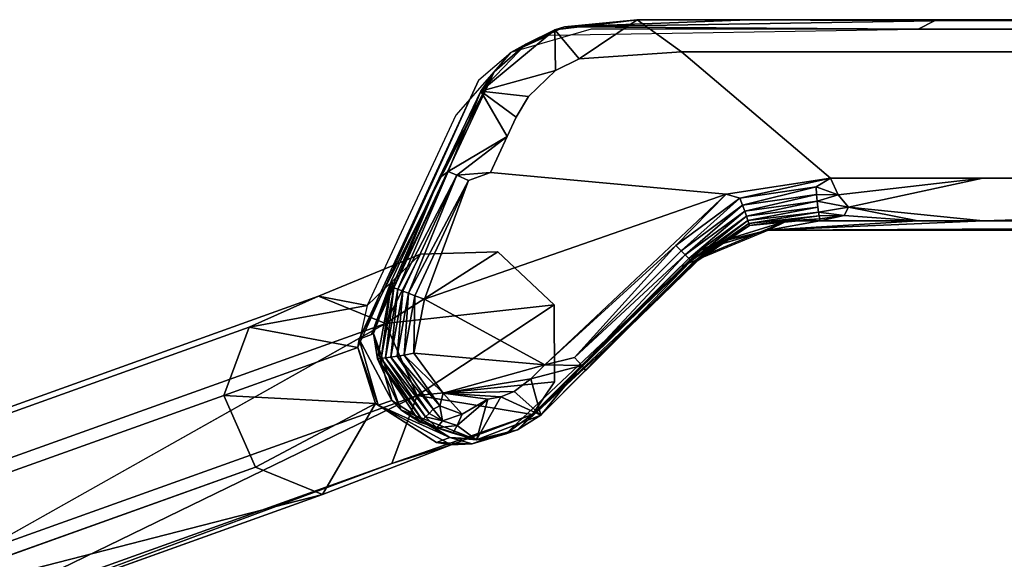
# Model space of a CAD drawing. Units: inches. Extents: x -10.8 to 9.6, y -11.8 to 11.8.
# Drawn here: x -3.7 to -0.5, y 10.1 to 11.8 of the extents above; entities that cross this region are included whole.
import ezdxf

# ---------------------------------------------------------------- set-up
doc = ezdxf.new("R2010")
doc.units = ezdxf.units.IN
doc.header["$MEASUREMENT"] = 0
doc.layers.add('SEAT-BASE', color=5, linetype='Continuous')

msp = doc.modelspace()

# ---------------------------------------------------------------- linework, layer by layer
at = {"layer": 'SEAT-BASE'}
for points in [[(-1.9734, 11.7752, 25.2661), (-1.7123, 11.807, 25.2673), (-1.8964, 11.6833, 25.3842)], [(-1.7123, 11.807, 25.2673), (-1.9734, 11.7752, 25.2661), (-1.9429, 11.7842, 25.2448)], [(-1.3592, 11.8068, 25.2673), (-1.7123, 11.807, 25.2673), (-1.9429, 11.7842, 25.2448)], [(-1.9429, 11.7842, 25.2448), (-0.7697, 11.8033, 25.2447), (-1.3592, 11.8068, 25.2673)], [(-0.7697, 11.8033, 25.2447), (-1.9429, 11.7842, 25.2448), (-0.8212, 11.7773, 25.0692)], [(-1.5721, 11.7056, 25.3842), (-1.8964, 11.6833, 25.3842), (-1.7123, 11.807, 25.2673)], [(0.9388, 11.8063, 25.2673), (-1.3592, 11.8068, 25.2673), (-0.7697, 11.8033, 25.2447)], [(-2.2073, 11.5809, 25.2676), (-1.9734, 11.7752, 25.2661), (-1.9713, 11.6463, 25.3842)], [(-1.9734, 11.7752, 25.2661), (-2.2073, 11.5809, 25.2676), (-2.0646, 11.7291, 25.2448)], [(-2.0646, 11.7291, 25.2448), (-2.1122, 11.7033, 25.0692), (-1.9429, 11.7842, 25.2448)], [(-2.0646, 11.7291, 25.2448), (-1.9429, 11.7842, 25.2448), (-1.9734, 11.7752, 25.2661)], [(-1.8964, 11.6833, 25.3842), (-1.9713, 11.6463, 25.3842), (-1.9734, 11.7752, 25.2661)], [(-2.1659, 11.6422, 25.2448), (-2.0646, 11.7291, 25.2448), (-2.2073, 11.5809, 25.2676)], [(-2.0646, 11.7291, 25.2448), (-2.1659, 11.6422, 25.2448), (-2.1122, 11.7033, 25.0692)], [(-2.1659, 11.6422, 25.2448), (-2.5539, 10.8091, 25.2447), (-2.5936, 10.7949, 25.0818)], [(-2.5539, 10.8091, 25.2447), (-2.1659, 11.6422, 25.2448), (-2.3392, 11.305, 25.268)], [(-2.2073, 11.5809, 25.2676), (-2.3392, 11.305, 25.268), (-2.1659, 11.6422, 25.2448)], [(-1.9713, 11.6463, 25.3842), (-2.0568, 11.5633, 25.3842), (-2.2073, 11.5809, 25.2676)], [(-2.5977, 10.7684, 25.0692), (-2.2135, 11.6164, 25.0692), (-2.5936, 10.7949, 25.0818)], [(-2.3392, 11.305, 25.268), (-2.2073, 11.5809, 25.2676), (-2.3111, 11.3255, 25.3182)], [(-2.2073, 11.5809, 25.2676), (-2.124, 11.4369, 25.3842), (-2.3111, 11.3255, 25.3182)], [(-2.0955, 11.4979, 25.3842), (-2.124, 11.4369, 25.3842), (-2.2073, 11.5809, 25.2676)], [(-2.0568, 11.5633, 25.3842), (-2.0955, 11.4979, 25.3842), (-2.2073, 11.5809, 25.2676)], [(-2.2838, 11.3139, 25.3547), (-2.3111, 11.3255, 25.3182), (-2.124, 11.4369, 25.3842)], [(-2.124, 11.4369, 25.3842), (-2.1769, 11.3231, 25.3842), (-2.2838, 11.3139, 25.3547)], [(-2.3392, 11.305, 25.268), (-2.4913, 10.9803, 25.2681), (-2.5539, 10.8091, 25.2447)], [(-2.4913, 10.9803, 25.2681), (-2.3392, 11.305, 25.268), (-2.4833, 10.9571, 25.3182)], [(-2.4706, 10.9527, 25.3382), (-2.4833, 10.9571, 25.3182), (-2.3111, 11.3255, 25.3182)], [(-2.3111, 11.3255, 25.3182), (-2.4833, 10.9571, 25.3182), (-2.3392, 11.305, 25.268)], [(-2.3111, 11.3255, 25.3182), (-2.2838, 11.3139, 25.3547), (-2.4706, 10.9527, 25.3382)], [(-2.2838, 11.3139, 25.3547), (-2.4551, 10.9471, 25.3547), (-2.4706, 10.9527, 25.3382)], [(-2.4371, 10.9404, 25.3675), (-2.4551, 10.9471, 25.3547), (-2.2838, 11.3139, 25.3547)], [(-2.2838, 11.3139, 25.3547), (-2.2463, 11.2974, 25.3767), (-2.4371, 10.9404, 25.3675)], [(-2.2463, 11.2974, 25.3767), (-2.4167, 10.9323, 25.3767), (-2.4371, 10.9404, 25.3675)], [(-2.4167, 10.9323, 25.3767), (-2.2463, 11.2974, 25.3767), (-2.3867, 10.9211, 25.3834)], [(-2.2463, 11.2974, 25.3767), (-2.2838, 11.3139, 25.3547), (-2.1769, 11.3231, 25.3842)], [(-1.4298, 11.2537, 25.3842), (-1.0992, 11.3049, 25.3841), (-1.3867, 11.2414, 25.3823)], [(-1.1451, 11.2778, 25.3823), (-1.3867, 11.2414, 25.3823), (-1.0992, 11.3049, 25.3841)], [(-1.1451, 11.2778, 25.3823), (-1.0992, 11.3049, 25.3841), (-1.0751, 11.2526, 25.3765)], [(-1.0992, 11.3049, 25.3841), (-0.6169, 11.305, 25.3842), (-1.0751, 11.2526, 25.3765)], [(-1.0423, 11.2132, 25.3544), (-1.0751, 11.2526, 25.3765), (-0.6169, 11.305, 25.3842)], [(4.7686, 11.1696, 25.2673), (-0.6157, 11.1698, 25.2673), (3.8443, 11.305, 25.3842)], [(-1.3782, 11.2194, 25.3765), (-1.3867, 11.2414, 25.3823), (-1.1451, 11.2778, 25.3823)], [(-1.1437, 11.2534, 25.3767), (-1.3782, 11.2194, 25.3765), (-1.1451, 11.2778, 25.3823)], [(-1.1437, 11.2534, 25.3767), (-1.1451, 11.2778, 25.3823), (-1.0751, 11.2526, 25.3765)], [(-1.4298, 11.2537, 25.3842), (-2.005, 10.7136, 25.3842), (-2.3867, 10.9211, 25.3834)], [(-2.005, 10.7136, 25.3842), (-1.4298, 11.2537, 25.3842), (-1.5893, 11.0912, 25.3823)], [(-1.3867, 11.2414, 25.3823), (-1.5893, 11.0912, 25.3823), (-1.4298, 11.2537, 25.3842)], [(-1.573, 11.075, 25.3767), (-1.5893, 11.0912, 25.3823), (-1.3867, 11.2414, 25.3823)], [(-1.3782, 11.2194, 25.3765), (-1.573, 11.075, 25.3767), (-1.3867, 11.2414, 25.3823)], [(-1.3713, 11.2003, 25.3671), (-1.3782, 11.2194, 25.3765), (-1.1437, 11.2534, 25.3767)], [(-1.1417, 11.2319, 25.3675), (-1.3713, 11.2003, 25.3671), (-1.1437, 11.2534, 25.3767)], [(-1.1417, 11.2319, 25.3675), (-1.1437, 11.2534, 25.3767), (-1.0751, 11.2526, 25.3765)], [(-1.0751, 11.2526, 25.3765), (-1.0423, 11.2132, 25.3544), (-1.1417, 11.2319, 25.3675)], [(-1.5595, 11.0615, 25.3674), (-1.573, 11.075, 25.3767), (-1.3782, 11.2194, 25.3765)], [(-1.3713, 11.2003, 25.3671), (-1.5595, 11.0615, 25.3674), (-1.3782, 11.2194, 25.3765)], [(-1.3657, 11.1842, 25.3541), (-1.3713, 11.2003, 25.3671), (-1.1417, 11.2319, 25.3675)], [(-1.1394, 11.2133, 25.3547), (-1.3657, 11.1842, 25.3541), (-1.1417, 11.2319, 25.3675)], [(-1.3613, 11.171, 25.3373), (-1.3657, 11.1842, 25.3541), (-1.1394, 11.2133, 25.3547)], [(-1.137, 11.1976, 25.3382), (-1.3613, 11.171, 25.3373), (-1.1394, 11.2133, 25.3547)], [(-1.0423, 11.2132, 25.3544), (-1.056, 11.1862, 25.3199), (-1.137, 11.1976, 25.3382)], [(-1.056, 11.1862, 25.3199), (-1.0423, 11.2132, 25.3544), (-0.8223, 11.1699, 25.2673)], [(-0.6157, 11.1698, 25.2673), (-0.8223, 11.1699, 25.2673), (-1.0423, 11.2132, 25.3544)], [(-1.5486, 11.0508, 25.3545), (-1.5595, 11.0615, 25.3674), (-1.3713, 11.2003, 25.3671)], [(-1.3657, 11.1842, 25.3541), (-1.5486, 11.0508, 25.3545), (-1.3713, 11.2003, 25.3671)], [(-1.5405, 11.0427, 25.3378), (-1.5486, 11.0508, 25.3545), (-1.3657, 11.1842, 25.3541)], [(-1.3613, 11.171, 25.3373), (-1.5405, 11.0427, 25.3378), (-1.3657, 11.1842, 25.3541)], [(-1.3582, 11.1611, 25.317), (-1.3613, 11.171, 25.3373), (-1.137, 11.1976, 25.3382)], [(-1.135, 11.1851, 25.318), (-1.3582, 11.1611, 25.317), (-1.137, 11.1976, 25.3382)], [(-1.3562, 11.1545, 25.2932), (-1.3582, 11.1611, 25.317), (-1.135, 11.1851, 25.318)], [(-1.1335, 11.1759, 25.2944), (-1.3562, 11.1545, 25.2932), (-1.135, 11.1851, 25.318)], [(-1.3562, 11.1545, 25.2932), (-1.1335, 11.1759, 25.2944), (-1.2368, 11.1697, 25.2671)], [(-1.1331, 11.1699, 25.2673), (-1.2368, 11.1697, 25.2671), (-1.1335, 11.1759, 25.2944)], [(-1.056, 11.1862, 25.3199), (-1.135, 11.1851, 25.318), (-1.137, 11.1976, 25.3382)], [(-1.1335, 11.1759, 25.2944), (-1.135, 11.1851, 25.318), (-1.056, 11.1862, 25.3199)], [(-1.1331, 11.1699, 25.2673), (-1.1335, 11.1759, 25.2944), (-1.056, 11.1862, 25.3199)], [(-0.8223, 11.1699, 25.2673), (-1.1331, 11.1699, 25.2673), (-1.056, 11.1862, 25.3199)], [(-1.5353, 11.0375, 25.3176), (-1.5405, 11.0427, 25.3378), (-1.3613, 11.171, 25.3373)], [(-1.3582, 11.1611, 25.317), (-1.5353, 11.0375, 25.3176), (-1.3613, 11.171, 25.3373)], [(-1.533, 11.0353, 25.2939), (-1.5353, 11.0375, 25.3176), (-1.3582, 11.1611, 25.317)], [(-1.3562, 11.1545, 25.2932), (-1.533, 11.0353, 25.2939), (-1.3582, 11.1611, 25.317)], [(-1.533, 11.0353, 25.2939), (-1.3562, 11.1545, 25.2932), (-1.5158, 11.0538, 25.2668)], [(-1.2368, 11.1697, 25.2671), (-1.5158, 11.0538, 25.2668), (-1.3562, 11.1545, 25.2932)], [(-1.5158, 11.0538, 25.2668), (-1.2368, 11.1697, 25.2671), (-1.4622, 11.1001, 25.2447)], [(-1.2368, 11.1697, 25.2671), (-1.2968, 11.1406, 25.0692), (-1.4622, 11.1001, 25.2447)], [(-1.1331, 11.1699, 25.2673), (-0.8223, 11.1699, 25.2673), (-1.2968, 11.1406, 25.0692)], [(-1.2368, 11.1697, 25.2671), (-1.1331, 11.1699, 25.2673), (-1.2968, 11.1406, 25.0692)], [(-0.8223, 11.1699, 25.2673), (-0.6157, 11.1698, 25.2673), (-1.2968, 11.1406, 25.0692)], [(4.3257, 11.1442, 25.0943), (5.4322, 11.1406, 25.0692), (-1.2968, 11.1406, 25.0692)], [(-1.508, 11.0779, 25.0944), (-1.2968, 11.1406, 25.0692), (-1.5155, 11.0742, 25.0692)], [(-1.4622, 11.1001, 25.2447), (-1.2968, 11.1406, 25.0692), (-1.508, 11.0779, 25.0944)], [(-1.4622, 11.1001, 25.2447), (-1.508, 11.0779, 25.0944), (-2.0917, 10.5076, 25.2447)], [(-1.4622, 11.1001, 25.2447), (-2.0917, 10.5076, 25.2447), (-1.7372, 10.8323, 25.265)], [(-1.9108, 10.7371, 25.3767), (-2.005, 10.7136, 25.3842), (-1.5893, 11.0912, 25.3823)], [(-1.573, 11.075, 25.3767), (-1.9108, 10.7371, 25.3767), (-1.5893, 11.0912, 25.3823)], [(-1.7372, 10.8323, 25.265), (-1.5158, 11.0538, 25.2668), (-1.4622, 11.1001, 25.2447)], [(-2.7222, 10.9305, 23.2246), (-2.5095, 10.8442, 23.1804), (-2.399, 11.0639, 25.0692)], [(-2.399, 11.0639, 25.0692), (-2.5681, 10.901, 25.0692), (-2.7222, 10.9305, 23.2246)], [(-1.975, 10.904, 25.0692), (-2.1536, 11.0711, 25.0692), (-2.5095, 10.8442, 23.1804)], [(-2.1536, 11.0711, 25.0692), (-2.399, 11.0639, 25.0692), (-2.5095, 10.8442, 23.1804)], [(-2.1282, 10.4946, 25.0943), (-1.508, 11.0779, 25.0944), (-2.0443, 10.5561, 25.0692)], [(-2.0917, 10.5076, 25.2447), (-1.508, 11.0779, 25.0944), (-2.1282, 10.4946, 25.0943)], [(-1.5155, 11.0742, 25.0692), (-2.0443, 10.5561, 25.0692), (-1.508, 11.0779, 25.0944)], [(-1.9108, 10.7371, 25.3767), (-1.573, 11.075, 25.3767), (-1.5595, 11.0615, 25.3674)], [(-1.888, 10.7111, 25.3545), (-1.9108, 10.7371, 25.3767), (-1.5595, 11.0615, 25.3674)], [(-1.5595, 11.0615, 25.3674), (-1.5486, 11.0508, 25.3545), (-1.888, 10.7111, 25.3545)], [(-1.888, 10.7111, 25.3545), (-1.5486, 11.0508, 25.3545), (-1.5405, 11.0427, 25.3378)], [(-1.5158, 11.0538, 25.2668), (-1.7372, 10.8323, 25.265), (-1.533, 11.0353, 25.2939)], [(-1.8763, 10.6962, 25.3176), (-1.888, 10.7111, 25.3545), (-1.5405, 11.0427, 25.3378)], [(-1.5405, 11.0427, 25.3378), (-1.5353, 11.0375, 25.3176), (-1.8763, 10.6962, 25.3176)], [(-1.8763, 10.6962, 25.3176), (-1.5353, 11.0375, 25.3176), (-1.7372, 10.8323, 25.265)], [(-1.5353, 11.0375, 25.3176), (-1.533, 11.0353, 25.2939), (-1.7372, 10.8323, 25.265)], [(-2.4913, 10.9803, 25.2681), (-2.5479, 10.8132, 25.2692), (-2.5539, 10.8091, 25.2447)], [(-2.5479, 10.8132, 25.2692), (-2.4913, 10.9803, 25.2681), (-2.4929, 10.9606, 25.2948)], [(-2.4929, 10.9606, 25.2948), (-2.5352, 10.7321, 25.297), (-2.5479, 10.8132, 25.2692)], [(-2.5352, 10.7321, 25.297), (-2.4929, 10.9606, 25.2948), (-2.5238, 10.7336, 25.3205)], [(-2.4929, 10.9606, 25.2948), (-2.4833, 10.9571, 25.3182), (-2.5238, 10.7336, 25.3205)], [(-2.5238, 10.7336, 25.3205), (-2.4833, 10.9571, 25.3182), (-2.5096, 10.7353, 25.3403)], [(-2.4833, 10.9571, 25.3182), (-2.4706, 10.9527, 25.3382), (-2.5096, 10.7353, 25.3403)], [(-2.4833, 10.9571, 25.3182), (-2.4929, 10.9606, 25.2948), (-2.4913, 10.9803, 25.2681)], [(-2.942, 10.8328, 23.2865), (-2.7222, 10.9305, 23.2246), (-2.5681, 10.901, 25.0692)], [(-2.5096, 10.7353, 25.3403), (-2.4706, 10.9527, 25.3382), (-2.4926, 10.7376, 25.3563)], [(-2.4706, 10.9527, 25.3382), (-2.4551, 10.9471, 25.3547), (-2.4926, 10.7376, 25.3563)], [(-2.4926, 10.7376, 25.3563), (-2.4551, 10.9471, 25.3547), (-2.4732, 10.7404, 25.3686)], [(-2.4551, 10.9471, 25.3547), (-2.4371, 10.9404, 25.3675), (-2.4732, 10.7404, 25.3686)], [(-2.4732, 10.7404, 25.3686), (-2.4371, 10.9404, 25.3675), (-2.451, 10.7441, 25.3773)], [(-2.4371, 10.9404, 25.3675), (-2.4167, 10.9323, 25.3767), (-2.451, 10.7441, 25.3773)], [(-2.451, 10.7441, 25.3773), (-2.4167, 10.9323, 25.3767), (-2.4201, 10.7509, 25.3834)], [(-2.4167, 10.9323, 25.3767), (-2.3867, 10.9211, 25.3834), (-2.4201, 10.7509, 25.3834)], [(-2.5681, 10.901, 25.0692), (-2.5977, 10.7684, 25.0692), (-2.942, 10.8328, 23.2865)], [(-2.5095, 10.8442, 23.1804), (-2.4097, 10.6168, 23.176), (-1.975, 10.904, 25.0692)], [(-2.4201, 10.7509, 25.3834), (-2.3867, 10.9211, 25.3834), (-2.005, 10.7136, 25.3842)], [(-1.9743, 10.6596, 25.0692), (-1.975, 10.904, 25.0692), (-2.4097, 10.6168, 23.176)], [(-2.4097, 10.6168, 23.176), (-2.5095, 10.8442, 23.1804), (-3.7982, 10.1196, 17.4653)], [(-2.5977, 10.7684, 25.0692), (-3.0219, 10.6165, 23.3245), (-2.942, 10.8328, 23.2865)], [(-2.0179, 10.554, 25.2665), (-1.7372, 10.8323, 25.265), (-2.0917, 10.5076, 25.2447)], [(-1.7372, 10.8323, 25.265), (-2.0179, 10.554, 25.2665), (-1.8763, 10.6962, 25.3176)], [(-2.461, 10.5711, 25.2692), (-2.5479, 10.8132, 25.2692), (-2.5352, 10.7321, 25.297)], [(-2.5479, 10.8132, 25.2692), (-2.461, 10.5711, 25.2692), (-2.4902, 10.6006, 25.2573)], [(-2.5977, 10.7684, 25.0692), (-2.5411, 10.5912, 25.0692), (-3.0219, 10.6165, 23.3245)], [(-2.5936, 10.7949, 25.0818), (-2.5329, 10.5853, 25.0818), (-2.5977, 10.7684, 25.0692)], [(-2.5411, 10.5912, 25.0692), (-2.5977, 10.7684, 25.0692), (-2.5329, 10.5853, 25.0818)], [(-2.4902, 10.6006, 25.2573), (-2.5329, 10.5853, 25.0818), (-2.5936, 10.7949, 25.0818)], [(-2.5096, 10.7353, 25.3403), (-2.4926, 10.7376, 25.3563), (-2.3717, 10.5595, 25.3573)], [(-2.4926, 10.7376, 25.3563), (-2.4732, 10.7404, 25.3686), (-2.3585, 10.5734, 25.3693)], [(-2.3717, 10.5595, 25.3573), (-2.4926, 10.7376, 25.3563), (-2.3585, 10.5734, 25.3693)], [(-2.4732, 10.7404, 25.3686), (-2.451, 10.7441, 25.3773), (-2.3376, 10.5839, 25.3779)], [(-2.3585, 10.5734, 25.3693), (-2.4732, 10.7404, 25.3686), (-2.3376, 10.5839, 25.3779)], [(-2.451, 10.7441, 25.3773), (-2.4201, 10.7509, 25.3834), (-2.3268, 10.6234, 25.3839)], [(-2.3376, 10.5839, 25.3779), (-2.451, 10.7441, 25.3773), (-2.3268, 10.6234, 25.3839)], [(-2.3268, 10.6234, 25.3839), (-2.4201, 10.7509, 25.3834), (-2.005, 10.7136, 25.3842)], [(-1.9108, 10.7371, 25.3767), (-1.888, 10.7111, 25.3545), (-2.005, 10.7136, 25.3842)], [(-2.5352, 10.7321, 25.297), (-2.5238, 10.7336, 25.3205), (-2.3933, 10.5392, 25.3213)], [(-2.5352, 10.7321, 25.297), (-2.4009, 10.5321, 25.2971), (-2.461, 10.5711, 25.2692)], [(-2.4009, 10.5321, 25.2971), (-2.5352, 10.7321, 25.297), (-2.3933, 10.5392, 25.3213)], [(-2.5238, 10.7336, 25.3205), (-2.5096, 10.7353, 25.3403), (-2.3835, 10.5482, 25.3413)], [(-2.3933, 10.5392, 25.3213), (-2.5238, 10.7336, 25.3205), (-2.3835, 10.5482, 25.3413)], [(-2.3835, 10.5482, 25.3413), (-2.5096, 10.7353, 25.3403), (-2.3717, 10.5595, 25.3573)], [(-2.005, 10.7136, 25.3842), (-2.0491, 10.6689, 25.3842), (-2.3268, 10.6234, 25.3839)], [(-2.0491, 10.6689, 25.3842), (-2.005, 10.7136, 25.3842), (-1.888, 10.7111, 25.3545)], [(-2.0179, 10.554, 25.2665), (-2.0491, 10.6689, 25.3842), (-1.888, 10.7111, 25.3545)], [(-1.888, 10.7111, 25.3545), (-1.8763, 10.6962, 25.3176), (-2.0179, 10.554, 25.2665)], [(-2.0443, 10.5561, 25.0692), (-1.9743, 10.6596, 25.0692), (-2.4097, 10.6168, 23.176)], [(-2.0491, 10.6689, 25.3842), (-2.1016, 10.6292, 25.3842), (-2.3268, 10.6234, 25.3839)], [(-2.1016, 10.6292, 25.3842), (-2.0491, 10.6689, 25.3842), (-2.0179, 10.554, 25.2665)], [(-2.4896, 10.4005, 23.2142), (-2.4097, 10.6168, 23.176), (-3.8781, 9.9033, 17.5035)], [(-2.4097, 10.6168, 23.176), (-3.7982, 10.1196, 17.4653), (-3.8781, 9.9033, 17.5035)], [(-2.9221, 10.3891, 23.3202), (-3.0219, 10.6165, 23.3245), (-2.5411, 10.5912, 25.0692)], [(-2.4097, 10.6168, 23.176), (-2.4896, 10.4005, 23.2142), (-2.0443, 10.5561, 25.0692)], [(-2.2668, 10.5576, 25.3776), (-2.3376, 10.5839, 25.3779), (-2.3268, 10.6234, 25.3839)], [(-2.1016, 10.6292, 25.3842), (-2.1447, 10.6123, 25.3842), (-2.3268, 10.6234, 25.3839)], [(-2.1447, 10.6123, 25.3842), (-2.1852, 10.6052, 25.3842), (-2.3268, 10.6234, 25.3839)], [(-2.3268, 10.6234, 25.3839), (-2.1852, 10.6052, 25.3842), (-2.2668, 10.5576, 25.3776)], [(-2.0179, 10.554, 25.2665), (-2.2209, 10.4762, 25.2665), (-2.1447, 10.6123, 25.3842)], [(-2.1852, 10.6052, 25.3842), (-2.1447, 10.6123, 25.3842), (-2.2209, 10.4762, 25.2665)], [(-2.1447, 10.6123, 25.3842), (-2.1016, 10.6292, 25.3842), (-2.0179, 10.554, 25.2665)], [(-2.7094, 10.3028, 23.2763), (-2.9221, 10.3891, 23.3202), (-2.5411, 10.5912, 25.0692)], [(-2.5411, 10.5912, 25.0692), (-2.3017, 10.4596, 25.0692), (-2.7094, 10.3028, 23.2763)], [(-2.3017, 10.4596, 25.0692), (-2.5411, 10.5912, 25.0692), (-2.3482, 10.4676, 25.0822)], [(-2.5329, 10.5853, 25.0818), (-2.3482, 10.4676, 25.0822), (-2.5411, 10.5912, 25.0692)], [(-2.4902, 10.6006, 25.2573), (-2.3059, 10.483, 25.2571), (-2.5329, 10.5853, 25.0818)], [(-2.3059, 10.483, 25.2571), (-2.3482, 10.4676, 25.0822), (-2.5329, 10.5853, 25.0818)], [(-2.3059, 10.483, 25.2571), (-2.4902, 10.6006, 25.2573), (-2.461, 10.5711, 25.2692)], [(-2.3376, 10.5839, 25.3779), (-2.329, 10.5365, 25.3572), (-2.3585, 10.5734, 25.3693)], [(-2.329, 10.5365, 25.3572), (-2.3376, 10.5839, 25.3779), (-2.2668, 10.5576, 25.3776)], [(-2.1852, 10.6052, 25.3842), (-2.2209, 10.4762, 25.2665), (-2.283, 10.5208, 25.3571)], [(-2.283, 10.5208, 25.3571), (-2.2668, 10.5576, 25.3776), (-2.1852, 10.6052, 25.3842)], [(-2.3017, 10.4596, 25.0692), (-2.0443, 10.5561, 25.0692), (-2.4896, 10.4005, 23.2142)], [(-2.2209, 10.4762, 25.2665), (-2.461, 10.5711, 25.2692), (-2.4009, 10.5321, 25.2971)], [(-2.461, 10.5711, 25.2692), (-2.2209, 10.4762, 25.2665), (-2.3059, 10.483, 25.2571)], [(-2.3467, 10.514, 25.3211), (-2.3933, 10.5392, 25.3213), (-2.3835, 10.5482, 25.3413)], [(-2.3835, 10.5482, 25.3413), (-2.3717, 10.5595, 25.3573), (-2.329, 10.5365, 25.3572)], [(-2.329, 10.5365, 25.3572), (-2.3467, 10.514, 25.3211), (-2.3835, 10.5482, 25.3413)], [(-2.329, 10.5365, 25.3572), (-2.3717, 10.5595, 25.3573), (-2.3585, 10.5734, 25.3693)], [(-2.283, 10.5208, 25.3571), (-2.329, 10.5365, 25.3572), (-2.2668, 10.5576, 25.3776)], [(-2.2209, 10.4762, 25.2665), (-2.0179, 10.554, 25.2665), (-2.0917, 10.5076, 25.2447)], [(-2.4009, 10.5321, 25.2971), (-2.3933, 10.5392, 25.3213), (-2.3467, 10.514, 25.3211)], [(-2.2209, 10.4762, 25.2665), (-2.4009, 10.5321, 25.2971), (-2.3467, 10.514, 25.3211)], [(-2.3467, 10.514, 25.3211), (-2.329, 10.5365, 25.3572), (-2.283, 10.5208, 25.3571)], [(-2.2965, 10.4969, 25.3207), (-2.3467, 10.514, 25.3211), (-2.283, 10.5208, 25.3571)], [(-2.2965, 10.4969, 25.3207), (-2.283, 10.5208, 25.3571), (-2.2209, 10.4762, 25.2665)], [(-2.3467, 10.514, 25.3211), (-2.2965, 10.4969, 25.3207), (-2.2209, 10.4762, 25.2665)], [(-2.1982, 10.4765, 25.2448), (-2.0917, 10.5076, 25.2447), (-2.2348, 10.4634, 25.0943)], [(-2.0917, 10.5076, 25.2447), (-2.1282, 10.4946, 25.0943), (-2.2348, 10.4634, 25.0943)], [(-2.0917, 10.5076, 25.2447), (-2.1982, 10.4765, 25.2448), (-2.2209, 10.4762, 25.2665)], [(-2.2348, 10.4634, 25.0943), (-2.3482, 10.4676, 25.0822), (-2.3059, 10.483, 25.2571)], [(-2.3482, 10.4676, 25.0822), (-2.2348, 10.4634, 25.0943), (-2.3017, 10.4596, 25.0692)], [(-2.1982, 10.4765, 25.2448), (-2.2348, 10.4634, 25.0943), (-2.3059, 10.483, 25.2571)], [(-2.1982, 10.4765, 25.2448), (-2.3059, 10.483, 25.2571), (-2.2209, 10.4762, 25.2665)], [(-2.4896, 10.4005, 23.2142), (-3.8781, 9.9033, 17.5035), (-4.0979, 9.8056, 17.5655)], [(-2.9221, 10.3891, 23.3202), (-2.7094, 10.3028, 23.2763), (-4.3105, 9.892, 17.6096)], [(-2.7094, 10.3028, 23.2763), (-4.0979, 9.8056, 17.5655), (-4.3105, 9.892, 17.6096)], [(-3.8724, 10.1461, 17.157), (-3.3887, 9.2841, 16.9603), (-3.9203, 10.1284, 16.9603)], [(-3.8724, 10.1461, 17.157), (-3.8519, 10.067, 17.2299), (-3.3887, 9.2841, 16.9603)], [(-3.9333, 10.0753, 16.9028), (-3.9203, 10.1284, 16.9603), (-3.4405, 9.3345, 16.8637)], [(-3.3887, 9.2841, 16.9603), (-3.4405, 9.3345, 16.8637), (-3.9203, 10.1284, 16.9603)]]:
    msp.add_3dface(points, dxfattribs=at)
for points, invisible_edges in [([(-1.7123, 11.807, 25.2673), (-1.3592, 11.8068, 25.2673), (-1.5721, 11.7056, 25.3842)], 2), ([(-1.3592, 11.8068, 25.2673), (0.9388, 11.8063, 25.2673), (-1.5721, 11.7056, 25.3842)], 14), ([(5.3316, 11.7056, 25.3842), (-1.5721, 11.7056, 25.3842), (0.9388, 11.8063, 25.2673)], 14), ([(0.9388, 11.8063, 25.2673), (-0.8212, 11.7773, 25.0692), (4.8519, 11.7811, 25.0943)], 15), ([(0.9388, 11.8063, 25.2673), (-0.7697, 11.8033, 25.2447), (-0.8212, 11.7773, 25.0692)], 12), ([(-1.9429, 11.7842, 25.2448), (-2.1122, 11.7033, 25.0692), (-1.9906, 11.7584, 25.0692)], 12), ([(-1.8584, 11.7773, 25.0692), (-2.1122, 11.7033, 25.0692), (-1.2968, 11.1406, 25.0692)], 14), ([(-1.9429, 11.7842, 25.2448), (-1.9906, 11.7584, 25.0692), (-0.8212, 11.7773, 25.0692)], 1), ([(4.9651, 11.7773, 25.0692), (-1.8584, 11.7773, 25.0692), (-1.2968, 11.1406, 25.0692)], 14), ([(-1.2968, 11.1406, 25.0692), (5.1085, 11.456, 25.0692), (4.9651, 11.7773, 25.0692)], 15), ([(4.8519, 11.7811, 25.0943), (-0.8212, 11.7773, 25.0692), (5.4219, 11.7773, 25.0692)], 1), ([(-2.1122, 11.7033, 25.0692), (-2.2865, 11.5046, 25.0692), (-1.2968, 11.1406, 25.0692)], 14), ([(-2.1659, 11.6422, 25.2448), (-2.2135, 11.6164, 25.0692), (-2.1122, 11.7033, 25.0692)], 1), ([(-1.8964, 11.6833, 25.3842), (-1.5721, 11.7056, 25.3842), (-1.4298, 11.2537, 25.3842)], 14), ([(5.3316, 11.7056, 25.3842), (-0.6169, 11.305, 25.3842), (-1.5721, 11.7056, 25.3842)], 3), ([(-1.0992, 11.3049, 25.3841), (-1.4298, 11.2537, 25.3842), (-1.5721, 11.7056, 25.3842)], 2), ([(-1.5721, 11.7056, 25.3842), (-0.6169, 11.305, 25.3842), (-1.0992, 11.3049, 25.3841)], 1), ([(3.8443, 11.305, 25.3842), (-0.6169, 11.305, 25.3842), (5.3316, 11.7056, 25.3842)], 2), ([(-1.9713, 11.6463, 25.3842), (-1.8964, 11.6833, 25.3842), (-1.4298, 11.2537, 25.3842)], 14), ([(-2.2135, 11.6164, 25.0692), (-2.1659, 11.6422, 25.2448), (-2.5936, 10.7949, 25.0818)], 1), ([(-2.0568, 11.5633, 25.3842), (-1.9713, 11.6463, 25.3842), (-1.4298, 11.2537, 25.3842)], 14), ([(-2.0955, 11.4979, 25.3842), (-2.0568, 11.5633, 25.3842), (-1.4298, 11.2537, 25.3842)], 14), ([(-2.5681, 10.901, 25.0692), (-2.399, 11.0639, 25.0692), (-2.2865, 11.5046, 25.0692)], 2), ([(-2.2865, 11.5046, 25.0692), (-2.399, 11.0639, 25.0692), (-2.1536, 11.0711, 25.0692)], 13), ([(-2.1536, 11.0711, 25.0692), (-1.2968, 11.1406, 25.0692), (-2.2865, 11.5046, 25.0692)], 15), ([(-2.124, 11.4369, 25.3842), (-2.0955, 11.4979, 25.3842), (-1.4298, 11.2537, 25.3842)], 14), ([(5.1085, 11.456, 25.0692), (-1.2968, 11.1406, 25.0692), (5.2068, 11.2328, 25.0692)], 3), ([(-2.1769, 11.3231, 25.3842), (-2.124, 11.4369, 25.3842), (-1.4298, 11.2537, 25.3842)], 2), ([(-2.3867, 10.9211, 25.3834), (-2.1769, 11.3231, 25.3842), (-1.4298, 11.2537, 25.3842)], 1), ([(-2.2463, 11.2974, 25.3767), (-2.1769, 11.3231, 25.3842), (-2.3867, 10.9211, 25.3834)], 2), ([(-0.6169, 11.305, 25.3842), (-0.6157, 11.1698, 25.2673), (-1.0423, 11.2132, 25.3544)], 1), ([(-0.6169, 11.305, 25.3842), (3.8443, 11.305, 25.3842), (-0.6157, 11.1698, 25.2673)], 12), ([(5.2068, 11.2328, 25.0692), (-1.2968, 11.1406, 25.0692), (5.4322, 11.1406, 25.0692)], 1), ([(-1.0423, 11.2132, 25.3544), (-1.1394, 11.2133, 25.3547), (-1.1417, 11.2319, 25.3675)], 1), ([(-1.137, 11.1976, 25.3382), (-1.1394, 11.2133, 25.3547), (-1.0423, 11.2132, 25.3544)], 2), ([(-0.6157, 11.1698, 25.2673), (4.3151, 11.1664, 25.2447), (-1.2968, 11.1406, 25.0692)], 1), ([(4.3151, 11.1664, 25.2447), (4.3257, 11.1442, 25.0943), (-1.2968, 11.1406, 25.0692)], 1), ([(-0.6157, 11.1698, 25.2673), (4.7686, 11.1696, 25.2673), (4.3151, 11.1664, 25.2447)], 14), ([(-1.5752, 11.0253, 25.0692), (-1.2968, 11.1406, 25.0692), (-2.1536, 11.0711, 25.0692)], 14), ([(-2.1536, 11.0711, 25.0692), (-1.975, 10.904, 25.0692), (-1.5752, 11.0253, 25.0692)], 14), ([(-1.9743, 10.6596, 25.0692), (-2.0443, 10.5561, 25.0692), (-1.5752, 11.0253, 25.0692)], 12), ([(-1.975, 10.904, 25.0692), (-1.9743, 10.6596, 25.0692), (-1.5752, 11.0253, 25.0692)], 14), ([(-2.7222, 10.9305, 23.2246), (-2.942, 10.8328, 23.2865), (-4.1106, 10.4333, 17.5139)], 2), ([(-2.7222, 10.9305, 23.2246), (-4.1106, 10.4333, 17.5139), (-3.898, 10.347, 17.4697)], 12), ([(-2.5095, 10.8442, 23.1804), (-2.7222, 10.9305, 23.2246), (-3.898, 10.347, 17.4697)], 2), ([(-2.942, 10.8328, 23.2865), (-4.3304, 10.3356, 17.5759), (-4.1106, 10.4333, 17.5139)], 12), ([(-2.942, 10.8328, 23.2865), (-3.0219, 10.6165, 23.3245), (-4.3304, 10.3356, 17.5759)], 2), ([(-2.5095, 10.8442, 23.1804), (-3.898, 10.347, 17.4697), (-3.7982, 10.1196, 17.4653)], 2), ([(-2.5539, 10.8091, 25.2447), (-2.4902, 10.6006, 25.2573), (-2.5936, 10.7949, 25.0818)], 1), ([(-2.5479, 10.8132, 25.2692), (-2.4902, 10.6006, 25.2573), (-2.5539, 10.8091, 25.2447)], 2), ([(-3.0219, 10.6165, 23.3245), (-2.9221, 10.3891, 23.3202), (-4.4103, 10.1194, 17.6141)], 2), ([(-3.0219, 10.6165, 23.3245), (-4.4103, 10.1194, 17.6141), (-4.3304, 10.3356, 17.5759)], 12), ([(-2.0443, 10.5561, 25.0692), (-2.3017, 10.4596, 25.0692), (-2.1282, 10.4946, 25.0943)], 2), ([(-2.2348, 10.4634, 25.0943), (-2.1282, 10.4946, 25.0943), (-2.3017, 10.4596, 25.0692)], 2), ([(-2.4896, 10.4005, 23.2142), (-2.7094, 10.3028, 23.2763), (-2.3017, 10.4596, 25.0692)], 1), ([(-2.7094, 10.3028, 23.2763), (-2.4896, 10.4005, 23.2142), (-4.0979, 9.8056, 17.5655)], 1), ([(-2.9221, 10.3891, 23.3202), (-4.3105, 9.892, 17.6096), (-4.4103, 10.1194, 17.6141)], 14)]:
    msp.add_3dface(points, dxfattribs=dict(at, invisible_edges=invisible_edges))

doc.saveas('drawing.dxf')
